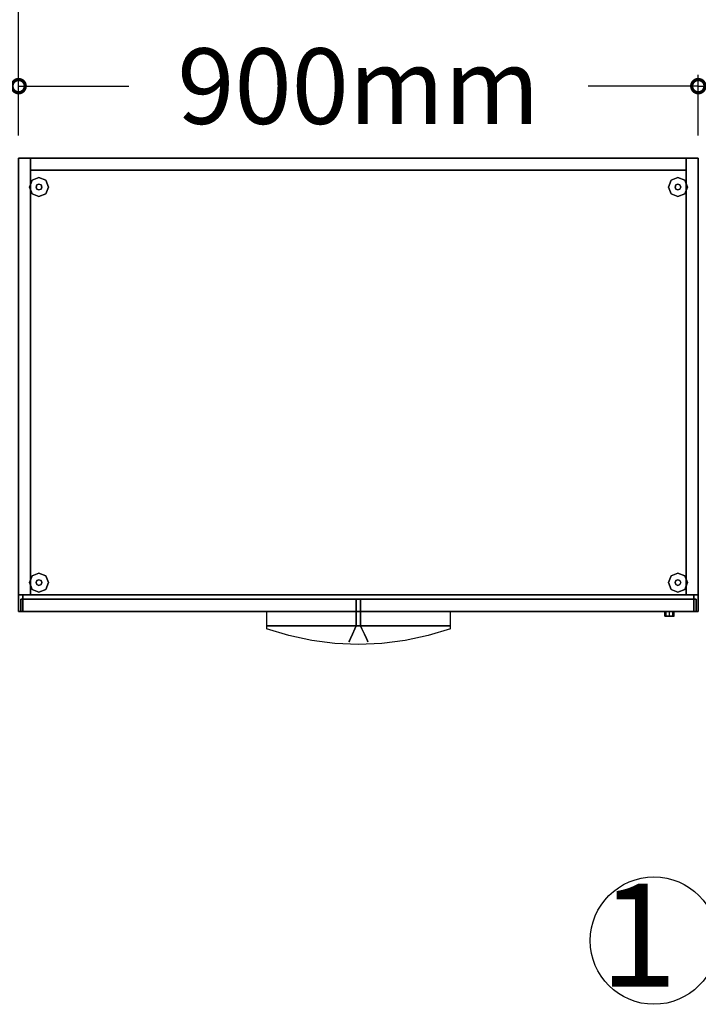
# Model space of a CAD drawing. Units: millimetres. Extents: x -22017 to 95765, y -30722 to 59482.
# Drawn here: x 8088 to 8986, y 24760 to 26063 of the extents above; entities that cross this region are included whole.
import ezdxf
from ezdxf.enums import TextEntityAlignment as Align

# ---------------------------------------------------------------- set-up
doc = ezdxf.new("R2010")
doc.units = ezdxf.units.MM
doc.header["$LTSCALE"] = 50
doc.layers.get('0').update_dxf_attribs({"color": 8})
doc.layers.get('DEFPOINTS').update_dxf_attribs({"color": 8})
for name, color, linetype in [('CIRCUITEO', 5, 'Continuous'), ('IPXLIBROS', 8, 'Continuous'), ('MAIN', 8, 'Continuous'), ('MAIN_ACE-STORAGE', 8, 'Continuous')]:
    doc.layers.add(name, color=color, linetype=linetype)
doc.styles.add('ROMANS', font='romans', dxfattribs={"width": 0.8, "height": 1})
doc.styles.add('style2', font='romans.shx')
doc.dimstyles.new('LCP', dxfattribs={"dimtxt": 20, "dimasz": 15, "dimexe": 15, "dimexo": 30, "dimgap": 20, "dimtad": 0, "dimtih": 1, "dimtoh": 1, "dimdsep": 46, "dimtxsty": 'style2', "dimblk": 'DOTSMALL', "dimcen": 2.5, "dimadec": 0, "dimazin": 0, "dimtfac": 1, "dimtmove": 0, "dimatfit": 3, "dimldrblk": 'DOTSMALL', "dimfxl": 0, "dimtolj": 1, "dimtzin": 0, "dimarcsym": 0})

# ---------------------------------------------------------------- blocks, each defined once
blk = doc.blocks.new('_DotSmall')
at = {"color": 0, "linetype": 'ByBlock', "const_width": 0.5}
blk.add_lwpolyline([(-0.0625, 0, 1), (0.0625, 0, 1)], format="xyb", close=True, dxfattribs=at)
blk = doc.blocks.new('*D104')
at = {"layer": 'DEFPOINTS', "color": 0}
for p in [(9886.5, 25975.3), (8986.5, 25879.8, 19.1), (9886.5, 25879.8, 19.1)]:
    blk.add_point(p, dxfattribs=at)
at = {"layer": 'IPXLIBROS', "color": 0, "lineweight": -2}
for p, q in [((8986.5, 25909.8), (8986.5, 25990.3)), ((9886.5, 25909.8), (9886.5, 25990.3)), ((8986.5, 25975.3), (9132.5, 25975.3)), ((9886.5, 25975.3), (9740.6, 25975.3))]:
    blk.add_line(p, q, dxfattribs=at)
at = {"layer": 'IPXLIBROS', "color": 0, "lineweight": -2, "xscale": 35, "yscale": 35, "zscale": 35, "rotation": 180}
blk.add_blockref('_DotSmall', (8986.5, 25975.3), dxfattribs=at)
at = {"layer": 'IPXLIBROS', "color": 0, "lineweight": -2, "xscale": 35, "yscale": 35, "zscale": 35}
blk.add_blockref('_DotSmall', (9886.5, 25975.3), dxfattribs=at)
at = {"layer": 'IPXLIBROS', "color": 0, "insert": (9436.5, 25975.3), "char_height": 100, "attachment_point": 5, "style": 'style2'}
blk.add_mtext('\\A1;900mm', dxfattribs=at)
blk = doc.blocks.new('*D105')
at = {"layer": 'DEFPOINTS', "color": 0}
for p in [(8986.5, 25975.3), (8086.5, 25879.8, 19.1), (8986.5, 25879.8, 19.1)]:
    blk.add_point(p, dxfattribs=at)
at = {"layer": 'IPXLIBROS', "color": 0, "lineweight": -2}
for p, q in [((8086.5, 25909.8), (8086.5, 25990.3)), ((8986.5, 25909.8), (8986.5, 25990.3)), ((8086.5, 25975.3), (8232.4, 25975.3)), ((8986.5, 25975.3), (8840.5, 25975.3))]:
    blk.add_line(p, q, dxfattribs=at)
at = {"layer": 'IPXLIBROS', "color": 0, "lineweight": -2, "xscale": 35, "yscale": 35, "zscale": 35, "rotation": 180}
blk.add_blockref('_DotSmall', (8086.5, 25975.3), dxfattribs=at)
at = {"layer": 'IPXLIBROS', "color": 0, "lineweight": -2, "xscale": 35, "yscale": 35, "zscale": 35}
blk.add_blockref('_DotSmall', (8986.5, 25975.3), dxfattribs=at)
at = {"layer": 'IPXLIBROS', "color": 0, "insert": (8536.5, 25975.3), "char_height": 100, "attachment_point": 5, "style": 'style2'}
blk.add_mtext('\\A1;900mm', dxfattribs=at)
blk = doc.blocks.new('*D106')
at = {"layer": 'DEFPOINTS', "color": 0}
for p in [(8086.5, 26718.2), (7486.5, 25879.8, 19.1), (8086.5, 25879.8, 19.1)]:
    blk.add_point(p, dxfattribs=at)
at = {"layer": 'IPXLIBROS', "color": 0, "lineweight": -2}
for p, q in [((7486.5, 25909.8), (7486.5, 26733.2)), ((8086.5, 25909.8), (8086.5, 26733.2)), ((7486.5, 26718.2), (7696.9, 26718.2)), ((8086.5, 26718.2), (7866.9, 26718.2))]:
    blk.add_line(p, q, dxfattribs=at)
at = {"layer": 'IPXLIBROS', "color": 0, "lineweight": -2, "xscale": 35, "yscale": 35, "zscale": 35, "rotation": 180}
blk.add_blockref('_DotSmall', (7486.5, 26718.2), dxfattribs=at)
at = {"layer": 'IPXLIBROS', "color": 0, "lineweight": -2, "xscale": 35, "yscale": 35, "zscale": 35}
blk.add_blockref('_DotSmall', (8086.5, 26718.2), dxfattribs=at)
at = {"layer": 'IPXLIBROS', "color": 0, "insert": (7781.9, 26718.2), "char_height": 100, "attachment_point": 5, "rotation": 90, "style": 'style2'}
blk.add_mtext('\\A1;600mm', dxfattribs=at)

msp = doc.modelspace()

# ---------------------------------------------------------------- hatches: boundary and pattern name
at = {"layer": 'IPXLIBROS'}
h = msp.add_hatch(dxfattribs=at)
h.set_pattern_fill('ANSI31', color=256, scale=600, style=0)
h.set_pattern_definition([(45, (-242550.205, -23030.86), (-53.033009, 53.033009), [])])
h.paths.add_polyline_path([(27774.387, 25888.756), (27775.053, 26488.756), (27125.053, 26489.477), (27124.388, 25889.477)])
h.paths.add_polyline_path([(24774.391, 25884.135), (24775.056, 26484.134), (24125.057, 26484.855), (24124.391, 25884.855)])
h.paths.add_polyline_path([(21774.394, 25879.513), (21775.06, 26479.512), (21125.06, 26480.233), (21124.395, 25880.234)])
h.paths.add_polyline_path([(18129.492, 26475.618), (18128.827, 25875.619), (18778.826, 25874.898), (18779.492, 26474.897)])
h.paths.add_polyline_path([(15783.259, 25870.283), (15783.924, 26470.282), (15133.924, 26471.003), (15133.259, 25871.004)])
h.paths.add_polyline_path([(12140.683, 25866.393), (12790.683, 25865.672), (12791.348, 26465.672), (12141.349, 26466.393)])
h.paths.add_polyline_path([(11974.64, 26456.578), (11574.158, 26457.022), (11573.688, 26033.347), (11974.17, 26032.902)])
h.paths.add_polyline_path([(9687.422, 26039.114), (9687.888, 26459.114), (9267.888, 26459.58), (9267.422, 26039.58)])
h.paths.add_polyline_path([(6446.922, 25886.709), (6446.074, 26436.709), (5686.075, 26435.538), (5686.923, 25885.538)])
h.paths.add_polyline_path([(6170.861, 26967.194, 1), (6770.861, 26967.194), (6770.861, 27567.194, 1), (6170.861, 27567.194)])
h.paths.add_polyline_path([(12770.861, 27927.194, 1), (12170.861, 27927.194), (12170.861, 27327.194, 1), (12770.861, 27327.194)])
h.paths.add_polyline_path([(18770.861, 27927.194, 1), (18170.861, 27927.194), (18170.861, 27327.194, 1), (18770.861, 27327.194)])
h.paths.add_polyline_path([(24770.861, 27927.194, 1), (24170.861, 27927.194), (24170.861, 27327.194, 1), (24770.861, 27327.194)])
h.paths.add_polyline_path([(29070.861, 27327.194, 1), (29670.861, 27327.194), (29670.861, 27927.194, 1), (29070.861, 27927.194)])

# ---------------------------------------------------------------- linework, layer by layer
at = {"layer": 'CIRCUITEO'}
msp.add_circle((8927.774, 24843.912), 84.324, dxfattribs=at)
at = {"layer": 'IPXLIBROS'}
for points, invisible_edges in [([(8086.486, 25879.829, 1828.8), (8986.499, 25879.829, 1828.8), (8986.499, 25879.829, 1862.138), (8086.486, 25879.829, 1862.138)], 4), ([(8986.499, 25279.82, 1828.8), (8086.486, 25879.829, 1828.8), (8086.486, 25279.82, 1828.8)], 1), ([(8986.499, 25279.82, 1828.8), (8986.499, 25879.829, 1828.8), (8086.486, 25879.829, 1828.8)], 12), ([(8086.486, 25279.82, 1862.138), (8086.486, 25879.829, 1862.138), (8986.499, 25279.82, 1862.138)], 2), ([(8086.486, 25879.829, 1862.138), (8986.499, 25879.829, 1862.138), (8986.499, 25279.82, 1862.138)], 12), ([(8986.499, 25879.829, 1828.8), (8986.499, 25279.82, 1828.8), (8986.499, 25279.82, 1862.138), (8986.499, 25879.829, 1862.138)], 4), ([(8113.474, 25854.429, 12.7), (8104.493, 25850.709, 12.7), (8104.493, 25850.709), (8113.474, 25854.429)], 8), ([(8122.454, 25850.709, 12.7), (8113.474, 25854.429, 12.7), (8113.474, 25854.429), (8122.454, 25850.709)], 8), ([(8959.512, 25854.429, 12.7), (8950.532, 25850.709, 12.7), (8950.532, 25850.709), (8959.512, 25854.429)], 8), ([(8968.492, 25850.709, 12.7), (8959.512, 25854.429, 12.7), (8959.512, 25854.429), (8968.492, 25850.709)], 8), ([(8104.493, 25850.709, 12.7), (8100.774, 25841.729, 12.7), (8100.774, 25841.729), (8104.493, 25850.709)], 8), ([(8100.774, 25841.729, 12.7), (8104.493, 25832.748, 12.7), (8104.493, 25832.748), (8100.774, 25841.729)], 8), ([(8110.779, 25844.423, 22.86), (8109.664, 25841.729, 22.86), (8109.664, 25841.729, 12.7), (8110.779, 25844.423, 12.7)], 8), ([(8109.664, 25841.729, 22.86), (8110.779, 25839.034, 22.86), (8110.779, 25839.034, 12.7), (8109.664, 25841.729, 12.7)], 8), ([(8113.474, 25845.539, 22.86), (8110.779, 25844.423, 22.86), (8110.779, 25844.423, 12.7), (8113.474, 25845.539, 12.7)], 8), ([(8116.168, 25844.423, 22.86), (8113.474, 25845.539, 22.86), (8113.474, 25845.539, 12.7), (8116.168, 25844.423, 12.7)], 8), ([(8117.284, 25841.729, 22.86), (8116.168, 25844.423, 22.86), (8116.168, 25844.423, 12.7), (8117.284, 25841.729, 12.7)], 8), ([(8116.168, 25839.034, 22.86), (8117.284, 25841.729, 22.86), (8117.284, 25841.729, 12.7), (8116.168, 25839.034, 12.7)], 8), ([(8126.174, 25841.729, 12.7), (8122.454, 25850.709, 12.7), (8122.454, 25850.709), (8126.174, 25841.729)], 8), ([(8122.454, 25832.748, 12.7), (8126.174, 25841.729, 12.7), (8126.174, 25841.729), (8122.454, 25832.748)], 8), ([(8950.532, 25850.709, 12.7), (8946.812, 25841.729, 12.7), (8946.812, 25841.729), (8950.532, 25850.709)], 8), ([(8946.812, 25841.729, 12.7), (8950.532, 25832.748, 12.7), (8950.532, 25832.748), (8946.812, 25841.729)], 8), ([(8956.818, 25844.423, 22.86), (8955.702, 25841.729, 22.86), (8955.702, 25841.729, 12.7), (8956.818, 25844.423, 12.7)], 8), ([(8955.702, 25841.729, 22.86), (8956.818, 25839.034, 22.86), (8956.818, 25839.034, 12.7), (8955.702, 25841.729, 12.7)], 8), ([(8959.512, 25845.539, 22.86), (8956.818, 25844.423, 22.86), (8956.818, 25844.423, 12.7), (8959.512, 25845.539, 12.7)], 8), ([(8962.206, 25844.423, 22.86), (8959.512, 25845.539, 22.86), (8959.512, 25845.539, 12.7), (8962.206, 25844.423, 12.7)], 8), ([(8963.322, 25841.729, 22.86), (8962.206, 25844.423, 22.86), (8962.206, 25844.423, 12.7), (8963.322, 25841.729, 12.7)], 8), ([(8962.206, 25839.034, 22.86), (8963.322, 25841.729, 22.86), (8963.322, 25841.729, 12.7), (8962.206, 25839.034, 12.7)], 8), ([(8972.212, 25841.729, 12.7), (8968.492, 25850.709, 12.7), (8968.492, 25850.709), (8972.212, 25841.729)], 8), ([(8968.492, 25832.748, 12.7), (8972.212, 25841.729, 12.7), (8972.212, 25841.729), (8968.492, 25832.748)], 8), ([(8104.493, 25832.748, 12.7), (8113.474, 25829.029, 12.7), (8113.474, 25829.029), (8104.493, 25832.748)], 8), ([(8110.779, 25839.034, 22.86), (8113.474, 25837.919, 22.86), (8113.474, 25837.919, 12.7), (8110.779, 25839.034, 12.7)], 8), ([(8113.474, 25837.919, 22.86), (8116.168, 25839.034, 22.86), (8116.168, 25839.034, 12.7), (8113.474, 25837.919, 12.7)], 8), ([(8113.474, 25829.029, 12.7), (8122.454, 25832.748, 12.7), (8122.454, 25832.748), (8113.474, 25829.029)], 8), ([(8950.532, 25832.748, 12.7), (8959.512, 25829.029, 12.7), (8959.512, 25829.029), (8950.532, 25832.748)], 8), ([(8956.818, 25839.034, 22.86), (8959.512, 25837.919, 22.86), (8959.512, 25837.919, 12.7), (8956.818, 25839.034, 12.7)], 8), ([(8959.512, 25837.919, 22.86), (8962.206, 25839.034, 22.86), (8962.206, 25839.034, 12.7), (8959.512, 25837.919, 12.7)], 8), ([(8959.512, 25829.029, 12.7), (8968.492, 25832.748, 12.7), (8968.492, 25832.748), (8959.512, 25829.029)], 8), ([(8113.474, 25330.62, 12.7), (8104.493, 25326.9, 12.7), (8104.493, 25326.9), (8113.474, 25330.62)], 8), ([(8122.454, 25326.9, 12.7), (8113.474, 25330.62, 12.7), (8113.474, 25330.62), (8122.454, 25326.9)], 8), ([(8959.512, 25330.62, 12.7), (8950.532, 25326.9, 12.7), (8950.532, 25326.9), (8959.512, 25330.62)], 8), ([(8968.492, 25326.9, 12.7), (8959.512, 25330.62, 12.7), (8959.512, 25330.62), (8968.492, 25326.9)], 8), ([(8104.493, 25326.9, 12.7), (8100.774, 25317.92, 12.7), (8100.774, 25317.92), (8104.493, 25326.9)], 8), ([(8100.774, 25317.92, 12.7), (8104.493, 25308.939, 12.7), (8104.493, 25308.939), (8100.774, 25317.92)], 8), ([(8110.779, 25320.614, 22.86), (8109.664, 25317.92, 22.86), (8109.664, 25317.92, 12.7), (8110.779, 25320.614, 12.7)], 8), ([(8109.664, 25317.92, 22.86), (8110.779, 25315.226, 22.86), (8110.779, 25315.226, 12.7), (8109.664, 25317.92, 12.7)], 8), ([(8113.474, 25321.73, 22.86), (8110.779, 25320.614, 22.86), (8110.779, 25320.614, 12.7), (8113.474, 25321.73, 12.7)], 8), ([(8116.168, 25320.614, 22.86), (8113.474, 25321.73, 22.86), (8113.474, 25321.73, 12.7), (8116.168, 25320.614, 12.7)], 8), ([(8117.284, 25317.92, 22.86), (8116.168, 25320.614, 22.86), (8116.168, 25320.614, 12.7), (8117.284, 25317.92, 12.7)], 8), ([(8116.168, 25315.226, 22.86), (8117.284, 25317.92, 22.86), (8117.284, 25317.92, 12.7), (8116.168, 25315.226, 12.7)], 8), ([(8126.174, 25317.92, 12.7), (8122.454, 25326.9, 12.7), (8122.454, 25326.9), (8126.174, 25317.92)], 8), ([(8122.454, 25308.939, 12.7), (8126.174, 25317.92, 12.7), (8126.174, 25317.92), (8122.454, 25308.939)], 8), ([(8950.532, 25326.9, 12.7), (8946.812, 25317.92, 12.7), (8946.812, 25317.92), (8950.532, 25326.9)], 8), ([(8946.812, 25317.92, 12.7), (8950.532, 25308.939, 12.7), (8950.532, 25308.939), (8946.812, 25317.92)], 8), ([(8956.818, 25320.614, 22.86), (8955.702, 25317.92, 22.86), (8955.702, 25317.92, 12.7), (8956.818, 25320.614, 12.7)], 8), ([(8955.702, 25317.92, 22.86), (8956.818, 25315.226, 22.86), (8956.818, 25315.226, 12.7), (8955.702, 25317.92, 12.7)], 8), ([(8959.512, 25321.73, 22.86), (8956.818, 25320.614, 22.86), (8956.818, 25320.614, 12.7), (8959.512, 25321.73, 12.7)], 8), ([(8962.206, 25320.614, 22.86), (8959.512, 25321.73, 22.86), (8959.512, 25321.73, 12.7), (8962.206, 25320.614, 12.7)], 8), ([(8963.322, 25317.92, 22.86), (8962.206, 25320.614, 22.86), (8962.206, 25320.614, 12.7), (8963.322, 25317.92, 12.7)], 8), ([(8962.206, 25315.226, 22.86), (8963.322, 25317.92, 22.86), (8963.322, 25317.92, 12.7), (8962.206, 25315.226, 12.7)], 8), ([(8972.212, 25317.92, 12.7), (8968.492, 25326.9, 12.7), (8968.492, 25326.9), (8972.212, 25317.92)], 8), ([(8968.492, 25308.939, 12.7), (8972.212, 25317.92, 12.7), (8972.212, 25317.92), (8968.492, 25308.939)], 8), ([(8104.493, 25308.939, 12.7), (8113.474, 25305.22, 12.7), (8113.474, 25305.22), (8104.493, 25308.939)], 8), ([(8110.779, 25315.226, 22.86), (8113.474, 25314.11, 22.86), (8113.474, 25314.11, 12.7), (8110.779, 25315.226, 12.7)], 8), ([(8113.474, 25314.11, 22.86), (8116.168, 25315.226, 22.86), (8116.168, 25315.226, 12.7), (8113.474, 25314.11, 12.7)], 8), ([(8113.474, 25305.22, 12.7), (8122.454, 25308.939, 12.7), (8122.454, 25308.939), (8113.474, 25305.22)], 8), ([(8950.532, 25308.939, 12.7), (8959.512, 25305.22, 12.7), (8959.512, 25305.22), (8950.532, 25308.939)], 8), ([(8956.818, 25315.226, 22.86), (8959.512, 25314.11, 22.86), (8959.512, 25314.11, 12.7), (8956.818, 25315.226, 12.7)], 8), ([(8959.512, 25314.11, 22.86), (8962.206, 25315.226, 22.86), (8962.206, 25315.226, 12.7), (8959.512, 25314.11, 12.7)], 8), ([(8959.512, 25305.22, 12.7), (8968.492, 25308.939, 12.7), (8968.492, 25308.939), (8959.512, 25305.22)], 8), ([(8986.499, 25279.82, 1828.8), (8086.486, 25279.82, 1828.8), (8086.486, 25279.82, 1862.138), (8986.499, 25279.82, 1862.138)], 4), ([(8943.909, 25273.47, 436.29), (8942.049, 25273.47, 431.8), (8942.049, 25279.82, 431.8), (8943.909, 25279.82, 436.29)], 8), ([(8942.049, 25273.47, 431.8), (8943.909, 25273.47, 427.31), (8943.909, 25279.82, 427.31), (8942.049, 25279.82, 431.8)], 8), ([(8948.399, 25273.47, 438.15), (8943.909, 25273.47, 436.29), (8943.909, 25279.82, 436.29), (8948.399, 25279.82, 438.15)], 8), ([(8943.909, 25273.47, 427.31), (8948.399, 25273.47, 425.45), (8948.399, 25279.82, 425.45), (8943.909, 25279.82, 427.31)], 8), ([(8952.89, 25273.47, 436.29), (8948.399, 25273.47, 438.15), (8948.399, 25279.82, 438.15), (8952.89, 25279.82, 436.29)], 8), ([(8948.399, 25273.47, 425.45), (8952.89, 25273.47, 427.31), (8952.89, 25279.82, 427.31), (8948.399, 25279.82, 425.45)], 8), ([(8954.749, 25273.47, 431.8), (8952.89, 25273.47, 436.29), (8952.89, 25279.82, 436.29), (8954.749, 25279.82, 431.8)], 8), ([(8952.89, 25273.47, 427.31), (8954.749, 25273.47, 431.8), (8954.749, 25279.82, 431.8), (8952.89, 25279.82, 427.31)], 8), ([(8414.784, 25260.77, 400.05), (8414.784, 25256.937, 398.253), (8658.201, 25256.937, 398.253), (8658.201, 25260.77, 400.05)], 2), ([(8414.784, 25260.77, 710.565), (8414.784, 25256.937, 708.768), (8658.201, 25256.937, 708.768), (8658.201, 25260.77, 710.565)], 2), ([(8444.248, 25247.776, 393.957), (8414.784, 25256.937, 398.253), (8414.784, 25256.937, 398.253), (8445.212, 25256.937, 398.253)], 12), ([(8444.248, 25247.776, 704.471), (8414.784, 25256.937, 708.768), (8414.784, 25256.937, 708.768), (8445.212, 25256.937, 708.768)], 12), ([(8474.535, 25241.174, 390.86), (8444.248, 25247.776, 393.957), (8445.212, 25256.937, 398.253), (8475.639, 25256.937, 398.253)], 14), ([(8474.535, 25241.174, 701.375), (8444.248, 25247.776, 704.471), (8445.212, 25256.937, 708.768), (8475.639, 25256.937, 708.768)], 14), ([(8505.375, 25237.189, 388.991), (8474.535, 25241.174, 390.86), (8475.639, 25256.937, 398.253), (8506.066, 25256.937, 398.253)], 14), ([(8505.375, 25237.189, 699.506), (8474.535, 25241.174, 701.375), (8475.639, 25256.937, 708.768), (8506.066, 25256.937, 708.768)], 14), ([(8536.493, 25235.857, 388.366), (8505.375, 25237.189, 388.991), (8506.066, 25256.937, 398.253), (8536.493, 25256.937, 398.253)], 14), ([(8536.493, 25235.857, 698.881), (8505.375, 25237.189, 699.506), (8506.066, 25256.937, 708.768), (8536.493, 25256.937, 708.768)], 14), ([(8531.873, 25256.92, 1257.723), (8531.873, 25256.92, 1272.54), (8523.945, 25239.599, 1272.54), (8524.456, 25240.715, 1256.787)], 11), ([(8531.873, 25256.92, 1272.54), (8531.873, 25256.92, 1287.357), (8524.456, 25240.715, 1288.293), (8523.945, 25239.599, 1272.54)], 11), ([(8531.873, 25256.92, 1242.907), (8531.873, 25256.92, 1257.723), (8524.456, 25240.715, 1256.787), (8525.976, 25244.035, 1241.413)], 11), ([(8531.873, 25256.92, 1287.357), (8531.873, 25256.92, 1302.173), (8525.976, 25244.035, 1303.667), (8524.456, 25240.715, 1288.293)], 11), ([(8531.873, 25256.92, 1228.09), (8531.873, 25256.92, 1242.907), (8525.976, 25244.035, 1241.413), (8528.468, 25249.481, 1226.791)], 11), ([(8531.873, 25256.92, 1302.173), (8531.873, 25256.92, 1316.99), (8528.468, 25249.481, 1318.289), (8525.976, 25244.035, 1303.667)], 11), ([(8531.873, 25256.92, 1213.273), (8531.873, 25256.92, 1228.09), (8528.468, 25249.481, 1226.791), (8531.873, 25256.92, 1213.273)], 3), ([(8531.873, 25256.92, 1316.99), (8531.873, 25256.92, 1331.807), (8531.873, 25256.92, 1331.807), (8528.468, 25249.481, 1318.289)], 9), ([(8533.635, 25260.77, 1213.273), (8531.873, 25256.92, 1213.273), (8531.873, 25256.92, 1331.807), (8533.635, 25260.77, 1331.807)], 2), ([(8567.61, 25237.189, 388.991), (8536.493, 25235.857, 388.366), (8536.493, 25256.937, 398.253), (8566.92, 25256.937, 398.253)], 14), ([(8567.61, 25237.189, 699.506), (8536.493, 25235.857, 698.881), (8536.493, 25256.937, 708.768), (8566.92, 25256.937, 708.768)], 14), ([(8539.35, 25260.77, 1213.273), (8541.112, 25256.92, 1213.273), (8541.112, 25256.92, 1331.807), (8539.35, 25260.77, 1331.807)], 2), ([(8541.112, 25256.92, 1213.273), (8541.112, 25256.92, 1228.09), (8544.517, 25249.481, 1226.791), (8541.112, 25256.92, 1213.273)], 3), ([(8541.112, 25256.92, 1228.09), (8541.112, 25256.92, 1242.907), (8547.01, 25244.035, 1241.413), (8544.517, 25249.481, 1226.791)], 11), ([(8541.112, 25256.92, 1242.907), (8541.112, 25256.92, 1257.723), (8548.53, 25240.715, 1256.787), (8547.01, 25244.035, 1241.413)], 11), ([(8541.112, 25256.92, 1257.723), (8541.112, 25256.92, 1272.54), (8549.041, 25239.599, 1272.54), (8548.53, 25240.715, 1256.787)], 11), ([(8541.112, 25256.92, 1272.54), (8541.112, 25256.92, 1287.357), (8548.53, 25240.715, 1288.293), (8549.041, 25239.599, 1272.54)], 11), ([(8541.112, 25256.92, 1287.357), (8541.112, 25256.92, 1302.173), (8547.01, 25244.035, 1303.667), (8548.53, 25240.715, 1288.293)], 11), ([(8541.112, 25256.92, 1302.173), (8541.112, 25256.92, 1316.99), (8544.517, 25249.481, 1318.289), (8547.01, 25244.035, 1303.667)], 11), ([(8541.112, 25256.92, 1316.99), (8541.112, 25256.92, 1331.807), (8541.112, 25256.92, 1331.807), (8544.517, 25249.481, 1318.289)], 9), ([(8598.45, 25241.174, 390.86), (8567.61, 25237.189, 388.991), (8566.92, 25256.937, 398.253), (8597.347, 25256.937, 398.253)], 14), ([(8598.45, 25241.174, 701.375), (8567.61, 25237.189, 699.506), (8566.92, 25256.937, 708.768), (8597.347, 25256.937, 708.768)], 14), ([(8628.737, 25247.776, 393.957), (8598.45, 25241.174, 390.86), (8597.347, 25256.937, 398.253), (8627.774, 25256.937, 398.253)], 14), ([(8628.737, 25247.776, 704.471), (8598.45, 25241.174, 701.375), (8597.347, 25256.937, 708.768), (8627.774, 25256.937, 708.768)], 14), ([(8658.201, 25256.937, 398.253), (8628.737, 25247.776, 393.957), (8627.774, 25256.937, 398.253), (8658.201, 25256.937, 398.253)], 6), ([(8658.201, 25256.937, 708.768), (8628.737, 25247.776, 704.471), (8627.774, 25256.937, 708.768), (8658.201, 25256.937, 708.768)], 6)]:
    msp.add_3dface(points, dxfattribs=dict(at, invisible_edges=invisible_edges))
for points in [[(8086.486, 25879.829, 1828.8), (8102.361, 25879.829, 1828.8), (8102.361, 25301.537, 1828.8), (8086.486, 25301.537, 1828.8)], [(8102.361, 25879.829, 19.05), (8102.361, 25879.829, 1828.8), (8086.486, 25879.829, 1828.8), (8086.486, 25879.829, 19.05)], [(8102.361, 25301.537, 19.05), (8102.361, 25301.537, 1828.8), (8102.361, 25879.829, 1828.8), (8102.361, 25879.829, 19.05)], [(8102.361, 25879.829, 1828.8), (8970.624, 25879.829, 1828.8), (8970.624, 25863.954, 1828.8), (8102.361, 25863.954, 1828.8)], [(8970.624, 25879.829, 19.05), (8970.624, 25879.829, 1828.8), (8102.361, 25879.829, 1828.8), (8102.361, 25879.829, 19.05)], [(8102.361, 25879.829, 19.05), (8102.361, 25879.829, 1828.8), (8102.361, 25863.954, 1828.8), (8102.361, 25863.954, 19.05)], [(8102.361, 25879.829, 19.05), (8102.361, 25863.954, 19.05), (8970.624, 25863.954, 19.05), (8970.624, 25879.829, 19.05)], [(8970.624, 25879.829, 1828.8), (8986.499, 25879.829, 1828.8), (8986.499, 25301.537, 1828.8), (8970.624, 25301.537, 1828.8)], [(8986.499, 25879.829, 19.05), (8986.499, 25879.829, 1828.8), (8970.624, 25879.829, 1828.8), (8970.624, 25879.829, 19.05)], [(8970.624, 25879.829, 19.05), (8970.624, 25879.829, 1828.8), (8970.624, 25301.537, 1828.8), (8970.624, 25301.537, 19.05)], [(8970.624, 25879.829, 19.05), (8970.624, 25301.537, 19.05), (8986.499, 25301.537, 19.05), (8986.499, 25879.829, 19.05)], [(8970.624, 25863.954, 19.05), (8970.624, 25863.954, 1828.8), (8970.624, 25879.829, 1828.8), (8970.624, 25879.829, 19.05)], [(8986.499, 25301.537, 19.05), (8986.499, 25301.537, 1828.8), (8986.499, 25879.829, 1828.8), (8986.499, 25879.829, 19.05)], [(8102.361, 25863.954, 19.05), (8102.361, 25863.954, 1828.8), (8970.624, 25863.954, 1828.8), (8970.624, 25863.954, 19.05)], [(8086.486, 25301.537, 19.05), (8086.486, 25301.537, 1828.8), (8102.361, 25301.537, 1828.8), (8102.361, 25301.537, 19.05)], [(8089.344, 25295.822, 1828.8), (8533.635, 25295.822, 1828.8), (8533.635, 25279.82, 1828.8), (8089.344, 25279.82, 1828.8)], [(8533.635, 25295.822, 716.28), (8533.635, 25295.822, 1828.8), (8089.344, 25295.822, 1828.8), (8089.344, 25295.822, 716.28)], [(8089.344, 25295.822, 716.28), (8089.344, 25295.822, 1828.8), (8089.344, 25279.82, 1828.8), (8089.344, 25279.82, 716.28)], [(8092.201, 25301.537, 1828.8), (8980.784, 25301.537, 1828.8), (8980.784, 25295.822, 1828.8), (8092.201, 25295.822, 1828.8)], [(8980.784, 25301.537, 19.05), (8980.784, 25301.537, 1828.8), (8092.201, 25301.537, 1828.8), (8092.201, 25301.537, 19.05)], [(8092.201, 25301.537, 19.05), (8092.201, 25301.537, 1828.8), (8092.201, 25295.822, 1828.8), (8092.201, 25295.822, 19.05)], [(8092.201, 25301.537, 19.05), (8092.201, 25295.822, 19.05), (8980.784, 25295.822, 19.05), (8980.784, 25301.537, 19.05)], [(8092.201, 25295.822, 19.05), (8092.201, 25295.822, 1828.8), (8980.784, 25295.822, 1828.8), (8980.784, 25295.822, 19.05)], [(8092.201, 25295.822, 400.05), (8980.784, 25295.822, 400.05), (8980.784, 25279.82, 400.05), (8092.201, 25279.82, 400.05)], [(8980.784, 25295.822, 19.05), (8980.784, 25295.822, 400.05), (8092.201, 25295.822, 400.05), (8092.201, 25295.822, 19.05)], [(8092.201, 25295.822, 19.05), (8092.201, 25295.822, 400.05), (8092.201, 25279.82, 400.05), (8092.201, 25279.82, 19.05)], [(8092.201, 25295.822, 710.565), (8980.784, 25295.822, 710.565), (8980.784, 25279.82, 710.565), (8092.201, 25279.82, 710.565)], [(8980.784, 25295.822, 405.765), (8980.784, 25295.822, 710.565), (8092.201, 25295.822, 710.565), (8092.201, 25295.822, 405.765)], [(8092.201, 25295.822, 405.765), (8092.201, 25295.822, 710.565), (8092.201, 25279.82, 710.565), (8092.201, 25279.82, 405.765)], [(8533.635, 25279.82, 716.28), (8533.635, 25279.82, 1828.8), (8533.635, 25295.822, 1828.8), (8533.635, 25295.822, 716.28)], [(8539.35, 25295.822, 1828.8), (8983.642, 25295.822, 1828.8), (8983.642, 25279.82, 1828.8), (8539.35, 25279.82, 1828.8)], [(8983.642, 25295.822, 716.28), (8983.642, 25295.822, 1828.8), (8539.35, 25295.822, 1828.8), (8539.35, 25295.822, 716.28)], [(8539.35, 25295.822, 716.28), (8539.35, 25295.822, 1828.8), (8539.35, 25279.82, 1828.8), (8539.35, 25279.82, 716.28)], [(8970.624, 25301.537, 19.05), (8970.624, 25301.537, 1828.8), (8986.499, 25301.537, 1828.8), (8986.499, 25301.537, 19.05)], [(8980.784, 25295.822, 19.05), (8980.784, 25295.822, 1828.8), (8980.784, 25301.537, 1828.8), (8980.784, 25301.537, 19.05)], [(8980.784, 25279.82, 19.05), (8980.784, 25279.82, 400.05), (8980.784, 25295.822, 400.05), (8980.784, 25295.822, 19.05)], [(8980.784, 25279.82, 405.765), (8980.784, 25279.82, 710.565), (8980.784, 25295.822, 710.565), (8980.784, 25295.822, 405.765)], [(8983.642, 25279.82, 716.28), (8983.642, 25279.82, 1828.8), (8983.642, 25295.822, 1828.8), (8983.642, 25295.822, 716.28)], [(8089.344, 25279.82, 716.28), (8089.344, 25279.82, 1828.8), (8533.635, 25279.82, 1828.8), (8533.635, 25279.82, 716.28)], [(8092.201, 25279.82, 19.05), (8092.201, 25279.82, 400.05), (8980.784, 25279.82, 400.05), (8980.784, 25279.82, 19.05)], [(8092.201, 25279.82, 405.765), (8092.201, 25279.82, 710.565), (8980.784, 25279.82, 710.565), (8980.784, 25279.82, 405.765)], [(8414.784, 25279.82, 400.05), (8414.784, 25260.77, 400.05), (8658.201, 25260.77, 400.05), (8658.201, 25279.82, 400.05)], [(8414.784, 25279.82, 710.565), (8414.784, 25260.77, 710.565), (8658.201, 25260.77, 710.565), (8658.201, 25279.82, 710.565)], [(8533.635, 25279.82, 1213.273), (8533.635, 25260.77, 1213.273), (8533.635, 25260.77, 1331.807), (8533.635, 25279.82, 1331.807)], [(8539.35, 25279.82, 716.28), (8539.35, 25279.82, 1828.8), (8983.642, 25279.82, 1828.8), (8983.642, 25279.82, 716.28)], [(8539.35, 25279.82, 1213.273), (8539.35, 25260.77, 1213.273), (8539.35, 25260.77, 1331.807), (8539.35, 25279.82, 1331.807)]]:
    msp.add_3dface(points, dxfattribs=at)
at = {"layer": 'MAIN', "color": 60, "linetype": 'Continuous', "invisible_edges": 15}
for points in [[(8113.474, 25841.729, 12.7), (8100.774, 25841.729, 12.7), (8104.493, 25850.709, 12.7), (8113.474, 25854.429, 12.7)], [(8113.474, 25841.729, 12.7), (8113.474, 25854.429, 12.7), (8122.454, 25850.709, 12.7), (8126.174, 25841.729, 12.7)], [(8959.512, 25841.729, 12.7), (8946.812, 25841.729, 12.7), (8950.532, 25850.709, 12.7), (8959.512, 25854.429, 12.7)], [(8959.512, 25841.729, 12.7), (8959.512, 25854.429, 12.7), (8968.492, 25850.709, 12.7), (8972.212, 25841.729, 12.7)], [(8113.474, 25841.729, 12.7), (8113.474, 25829.029, 12.7), (8104.493, 25832.748, 12.7), (8100.774, 25841.729, 12.7)], [(8113.474, 25841.729, 22.86), (8109.664, 25841.729, 22.86), (8110.779, 25844.423, 22.86), (8113.474, 25845.539, 22.86)], [(8113.474, 25841.729, 22.86), (8113.474, 25837.919, 22.86), (8110.779, 25839.034, 22.86), (8109.664, 25841.729, 22.86)], [(8113.474, 25841.729, 22.86), (8113.474, 25845.539, 22.86), (8116.168, 25844.423, 22.86), (8117.284, 25841.729, 22.86)], [(8113.474, 25841.729, 12.7), (8126.174, 25841.729, 12.7), (8122.454, 25832.748, 12.7), (8113.474, 25829.029, 12.7)], [(8113.474, 25841.729, 22.86), (8117.284, 25841.729, 22.86), (8116.168, 25839.034, 22.86), (8113.474, 25837.919, 22.86)], [(8959.512, 25841.729, 12.7), (8959.512, 25829.029, 12.7), (8950.532, 25832.748, 12.7), (8946.812, 25841.729, 12.7)], [(8959.512, 25841.729, 22.86), (8955.702, 25841.729, 22.86), (8956.818, 25844.423, 22.86), (8959.512, 25845.539, 22.86)], [(8959.512, 25841.729, 22.86), (8959.512, 25837.919, 22.86), (8956.818, 25839.034, 22.86), (8955.702, 25841.729, 22.86)], [(8959.512, 25841.729, 22.86), (8959.512, 25845.539, 22.86), (8962.206, 25844.423, 22.86), (8963.322, 25841.729, 22.86)], [(8959.512, 25841.729, 12.7), (8972.212, 25841.729, 12.7), (8968.492, 25832.748, 12.7), (8959.512, 25829.029, 12.7)], [(8959.512, 25841.729, 22.86), (8963.322, 25841.729, 22.86), (8962.206, 25839.034, 22.86), (8959.512, 25837.919, 22.86)], [(8113.474, 25317.92, 12.7), (8100.774, 25317.92, 12.7), (8104.493, 25326.9, 12.7), (8113.474, 25330.62, 12.7)], [(8113.474, 25317.92, 12.7), (8113.474, 25330.62, 12.7), (8122.454, 25326.9, 12.7), (8126.174, 25317.92, 12.7)], [(8959.512, 25317.92, 12.7), (8946.812, 25317.92, 12.7), (8950.532, 25326.9, 12.7), (8959.512, 25330.62, 12.7)], [(8959.512, 25317.92, 12.7), (8959.512, 25330.62, 12.7), (8968.492, 25326.9, 12.7), (8972.212, 25317.92, 12.7)], [(8113.474, 25317.92, 12.7), (8113.474, 25305.22, 12.7), (8104.493, 25308.939, 12.7), (8100.774, 25317.92, 12.7)], [(8113.474, 25317.92, 22.86), (8109.664, 25317.92, 22.86), (8110.779, 25320.614, 22.86), (8113.474, 25321.73, 22.86)], [(8113.474, 25317.92, 22.86), (8113.474, 25314.11, 22.86), (8110.779, 25315.226, 22.86), (8109.664, 25317.92, 22.86)], [(8113.474, 25317.92, 22.86), (8113.474, 25321.73, 22.86), (8116.168, 25320.614, 22.86), (8117.284, 25317.92, 22.86)], [(8113.474, 25317.92, 12.7), (8126.174, 25317.92, 12.7), (8122.454, 25308.939, 12.7), (8113.474, 25305.22, 12.7)], [(8113.474, 25317.92, 22.86), (8117.284, 25317.92, 22.86), (8116.168, 25315.226, 22.86), (8113.474, 25314.11, 22.86)], [(8959.512, 25317.92, 12.7), (8959.512, 25305.22, 12.7), (8950.532, 25308.939, 12.7), (8946.812, 25317.92, 12.7)], [(8959.512, 25317.92, 22.86), (8955.702, 25317.92, 22.86), (8956.818, 25320.614, 22.86), (8959.512, 25321.73, 22.86)], [(8959.512, 25317.92, 22.86), (8959.512, 25314.11, 22.86), (8956.818, 25315.226, 22.86), (8955.702, 25317.92, 22.86)], [(8959.512, 25317.92, 22.86), (8959.512, 25321.73, 22.86), (8962.206, 25320.614, 22.86), (8963.322, 25317.92, 22.86)], [(8959.512, 25317.92, 12.7), (8972.212, 25317.92, 12.7), (8968.492, 25308.939, 12.7), (8959.512, 25305.22, 12.7)], [(8959.512, 25317.92, 22.86), (8963.322, 25317.92, 22.86), (8962.206, 25315.226, 22.86), (8959.512, 25314.11, 22.86)]]:
    msp.add_3dface(points, dxfattribs=at)
at = {"layer": 'MAIN_ACE-STORAGE', "color": 60, "linetype": 'Continuous', "invisible_edges": 15}
for points in [[(8948.399, 25279.82, 431.8), (8948.399, 25279.82, 438.15), (8943.909, 25279.82, 436.29), (8942.049, 25279.82, 431.8)], [(8948.399, 25279.82, 431.8), (8942.049, 25279.82, 431.8), (8943.909, 25279.82, 427.31), (8948.399, 25279.82, 425.45)], [(8948.399, 25279.82, 431.8), (8954.749, 25279.82, 431.8), (8952.89, 25279.82, 436.29), (8948.399, 25279.82, 438.15)], [(8948.399, 25279.82, 431.8), (8948.399, 25279.82, 425.45), (8952.89, 25279.82, 427.31), (8954.749, 25279.82, 431.8)], [(8948.399, 25273.47, 431.8), (8942.049, 25273.47, 431.8), (8943.909, 25273.47, 436.29), (8948.399, 25273.47, 438.15)], [(8948.399, 25273.47, 431.8), (8948.399, 25273.47, 425.45), (8943.909, 25273.47, 427.31), (8942.049, 25273.47, 431.8)], [(8948.399, 25273.47, 431.8), (8948.399, 25273.47, 438.15), (8952.89, 25273.47, 436.29), (8954.749, 25273.47, 431.8)], [(8948.399, 25273.47, 431.8), (8954.749, 25273.47, 431.8), (8952.89, 25273.47, 427.31), (8948.399, 25273.47, 425.45)]]:
    msp.add_3dface(points, dxfattribs=at)

# ---------------------------------------------------------------- texts
at = {"layer": 'CIRCUITEO', "style": 'ROMANS'}
msp.add_text('1', height=136.294, dxfattribs=at).set_placement((8907.452, 24782.836), align=Align.CENTER)

# ---------------------------------------------------------------- dimensions: what is measured, and where the dimension line sits
at = {"layer": 'IPXLIBROS'}
dim = msp.add_linear_dim(base=(8086.486, 26718.184), p1=(7486.477, 25879.829, 19.05), p2=(8086.486, 25879.829, 19.05), dimstyle='LCP', override={"dimtxt": 100, "dimasz": 35, "dimgap": 35, "dimdec": 0, "dimpost": 'mm'}, dxfattribs=at)
dim.commit()
dim.dimension.update_dxf_attribs({"geometry": '*D106', "text_midpoint": (7781.887, 26718.184), "dimtype": 160, "text_rotation": 90})
for base, p1, p2, picture, middle in [((8986.499, 25975.305), (8086.486, 25879.829, 19.05), (8986.499, 25879.829, 19.05), '*D105', (8536.493, 25975.305)), ((9886.513, 25975.305), (8986.499, 25879.829, 19.05), (9886.513, 25879.829, 19.05), '*D104', (9436.506, 25975.305))]:
    dim = msp.add_linear_dim(base=base, p1=p1, p2=p2, dimstyle='LCP', override={"dimtxt": 100, "dimasz": 35, "dimgap": 35, "dimdec": 0, "dimpost": 'mm'}, dxfattribs=at)
    dim.commit()
    dim.dimension.update_dxf_attribs({"geometry": picture, "text_midpoint": middle})

doc.saveas('drawing.dxf')
